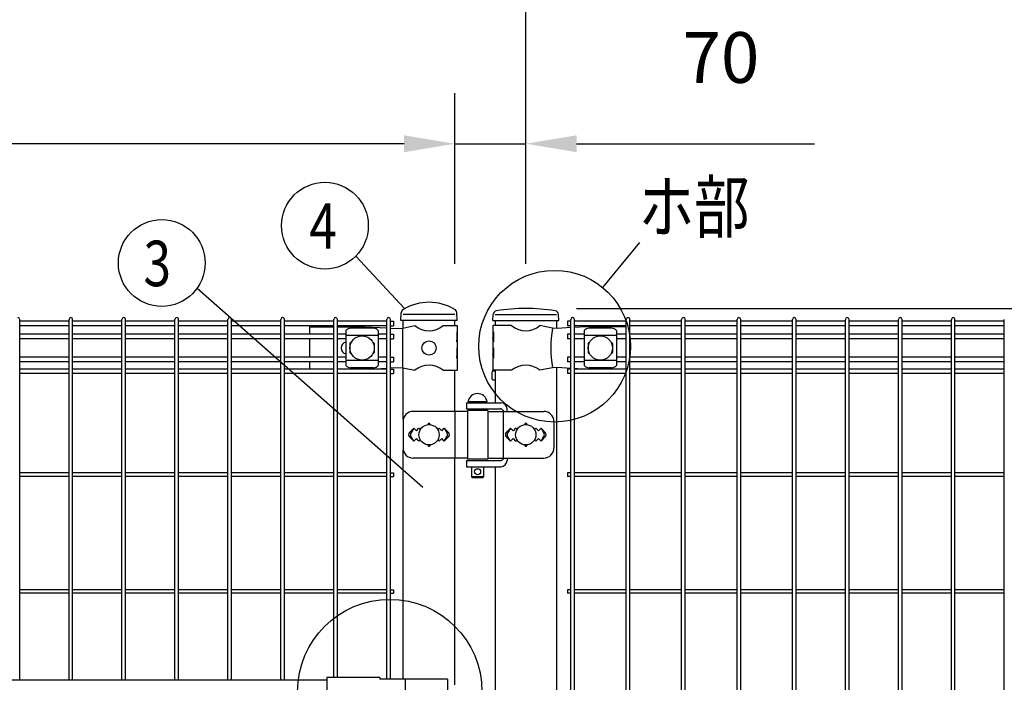
# Model space of a CAD drawing. Units: millimetres. Extents: x 98 to 7340, y 46 to 5280.
# Drawn here: x 1538 to 2509, y 3311 to 3964 of the extents above; entities that cross this region are included whole.
import ezdxf

# ---------------------------------------------------------------- set-up
doc = ezdxf.new("R2010")
doc.units = ezdxf.units.MM
doc.header["$LTSCALE"] = 200
doc.header["$PDMODE"] = 33
doc.header["$PDSIZE"] = 1
for name, color, linetype in [('MOJI', 6, 'Continuous'), ('SJC', 1, 'Continuous'), ('SUNPOU', 4, 'Continuous')]:
    doc.layers.add(name, color=color, linetype=linetype)
doc.styles.add('EXT08', font='ROMANS.shx', dxfattribs={"width": 0.8, "bigfont": 'EXTFONT.shx'})
doc.dimstyles.new('SJC', dxfattribs={"dimtxt": 0.18, "dimasz": 0.18, "dimexe": 0.18, "dimexo": 0.0625, "dimgap": 0.09, "dimtad": 0, "dimtih": 1, "dimtoh": 1, "dimdec": 4, "dimzin": 0, "dimdsep": 46, "dimtxsty": 'Standard', "dimcen": 0.09, "dimadec": 0, "dimazin": 0, "dimtfac": 1, "dimtdec": 4, "dimtofl": 0, "dimtmove": 0, "dimatfit": 3, "dimfxl": 1, "dimtolj": 1, "dimtzin": 0, "dimarcsym": 0})

# ---------------------------------------------------------------- blocks, each defined once
blk = doc.blocks.new('*D5')
at = {"layer": 'DEFPOINTS', "color": 0}
for p in [(1967.39, 3841.73), (1967.39, 3673.45), (2037.39, 3673.45)]:
    blk.add_point(p, dxfattribs=at)
at = {"layer": 'SUNPOU', "color": 0, "lineweight": -2}
for p, q in [((1967.39, 3723.45), (1967.39, 3891.73)), ((2037.39, 3723.45), (2037.39, 3891.73)), ((1917.39, 3841.73), (1867.39, 3841.73)), ((1967.39, 3841.73), (2037.39, 3841.73)), ((2087.39, 3841.73), (2322.15, 3841.73))]:
    blk.add_line(p, q, dxfattribs=at)
at = {"layer": 'SUNPOU', "color": 0}
for points in [[(1917.39, 3850.06), (1917.39, 3833.39), (1967.39, 3841.73)], [(2087.39, 3850.06), (2087.39, 3833.39), (2037.39, 3841.73)]]:
    blk.add_solid(points, dxfattribs=at)
at = {"layer": 'SUNPOU', "color": 0, "insert": (2229.77, 3926.73), "char_height": 50, "attachment_point": 5, "style": 'EXT08'}
blk.add_mtext('\\A1;70', dxfattribs=at)
blk = doc.blocks.new('*D7')
at = {"layer": 'DEFPOINTS', "color": 0}
for p in [(837.39, 4009.15), (837.39, 3673.45), (2037.39, 3673.45)]:
    blk.add_point(p, dxfattribs=at)
at = {"layer": 'SUNPOU', "color": 0, "lineweight": -2}
for p, q in [((837.39, 3723.45), (837.39, 4059.15)), ((2037.39, 3723.45), (2037.39, 4059.15)), ((1987.39, 4009.15), (887.39, 4009.15))]:
    blk.add_line(p, q, dxfattribs=at)
at = {"layer": 'SUNPOU', "color": 0}
for points in [[(887.39, 4017.49), (887.39, 4000.82), (837.39, 4009.15)], [(1987.39, 4017.49), (1987.39, 4000.82), (2037.39, 4009.15)]]:
    blk.add_solid(points, dxfattribs=at)
at = {"layer": 'SUNPOU', "color": 0, "insert": (1437.39, 4094.15), "char_height": 50, "attachment_point": 5, "style": 'EXT08'}
blk.add_mtext('\\A1;1200', dxfattribs=at)
blk = doc.blocks.new('*D9')
at = {"layer": 'DEFPOINTS', "color": 0}
for p in [(2037.42, 3679.45), (2563.14, 3670.45), (3029.08, 3670.45)]:
    blk.add_point(p, dxfattribs=at)
at = {"layer": 'SUNPOU', "color": 0, "lineweight": -2}
for p, q in [((3029.08, 3729.45), (3029.08, 3908.49)), ((2087.42, 3679.45), (3079.08, 3679.45)), ((3029.08, 3670.45), (3029.08, 3679.45)), ((2613.14, 3670.45), (3079.08, 3670.45)), ((3029.08, 3620.45), (3029.08, 3570.45))]:
    blk.add_line(p, q, dxfattribs=at)
at = {"layer": 'SUNPOU', "color": 0}
for points in [[(3020.75, 3729.45), (3037.41, 3729.45), (3029.08, 3679.45)], [(3020.75, 3620.45), (3037.41, 3620.45), (3029.08, 3670.45)]]:
    blk.add_solid(points, dxfattribs=at)
at = {"layer": 'SUNPOU', "color": 0, "insert": (2969.08, 3843.97), "char_height": 50, "attachment_point": 5, "rotation": 90, "style": 'EXT08'}
blk.add_mtext('\\A1;10', dxfattribs=at)
blk = doc.blocks.new('*D13')
at = {"layer": 'DEFPOINTS', "color": 0}
for p in [(887.39, 3841.73), (887.39, 3673.45), (1967.39, 3673.45)]:
    blk.add_point(p, dxfattribs=at)
at = {"layer": 'SUNPOU', "color": 0, "lineweight": -2}
for p, q in [((887.39, 3723.45), (887.39, 3891.73)), ((1967.39, 3723.45), (1967.39, 3891.73)), ((1917.39, 3841.73), (937.39, 3841.73))]:
    blk.add_line(p, q, dxfattribs=at)
at = {"layer": 'SUNPOU', "color": 0}
for points in [[(937.39, 3850.06), (937.39, 3833.39), (887.39, 3841.73)], [(1917.39, 3850.06), (1917.39, 3833.39), (1967.39, 3841.73)]]:
    blk.add_solid(points, dxfattribs=at)
at = {"layer": 'SUNPOU', "color": 0, "insert": (1427.39, 3926.73), "char_height": 50, "attachment_point": 5, "style": 'EXT08'}
blk.add_mtext('\\A1;1080', dxfattribs=at)

msp = doc.modelspace()

# ---------------------------------------------------------------- linework, layer by layer
at = {"layer": 'MOJI'}
for p, q in [((1967.38605, 3673.44628), (1916.58605, 3673.44628)), ((2007.13605, 3673.44628), (2067.63605, 3673.44628)), ((1824.28605, 3661.44628), (1848.10605, 3661.44628)), ((1824.28605, 3661.44628), (1824.28605, 3654.09628)), ((1851.70605, 3661.44628), (1879.11905, 3661.44628)), ((1887.01105, 3660.05105), (1865.01105, 3660.05105)), ((1879.11905, 3661.44628), (1900.31605, 3660.27786)), ((1903.91605, 3660.07942), (1910.8667, 3659.69628)), ((1910.8667, 3659.69628), (1916.11905, 3659.94628)), ((1915.76163, 3659.92841), (1915.76163, 3620.96415)), ((1916.11905, 3659.94628), (1928.01907, 3662.44628)), ((1955.95303, 3662.44628), (1969.78605, 3662.44628)), ((1969.78605, 3662.44628), (1969.78605, 3656.44628)), ((2023.41907, 3662.44628), (2004.78605, 3662.44628)), ((2004.78605, 3662.44628), (2004.78605, 3656.44628)), ((2063.79576, 3659.92103), (2051.35303, 3662.44628)), ((2068.62687, 3659.69628), (2063.79576, 3659.92103)), ((2081.76835, 3660.53995), (2068.62687, 3659.69628)), ((2095.88605, 3661.44628), (2085.36835, 3660.77106)), ((2135.88605, 3661.44628), (2095.88605, 3661.44628)), ((2121.88605, 3660.05105), (2099.88605, 3660.05105)), ((2135.88605, 3661.44628), (2135.88605, 3654.09628)), ((1860.01105, 3657.64375), (1860.01105, 3623.24881)), ((1892.01105, 3652.69434), (1860.01105, 3652.69434)), ((1892.01105, 3657.64375), (1892.01105, 3623.24881)), ((1969.27704, 3656.44628), (1969.78605, 3656.44628)), ((1969.27704, 3656.44628), (1969.27704, 3646.44628)), ((1969.27704, 3646.44628), (1969.78605, 3650.44628)), ((1969.78605, 3656.44628), (1969.78605, 3634.44628)), ((1969.78605, 3650.44628), (1969.78605, 3640.44628)), ((2004.78605, 3656.44628), (2005.385, 3656.44628)), ((2004.78605, 3656.44628), (2004.78605, 3634.44628)), ((2004.78605, 3650.44628), (2004.78605, 3640.44628)), ((2005.385, 3646.44628), (2004.78605, 3650.44628)), ((2005.385, 3656.44628), (2005.385, 3646.44628)), ((2094.88605, 3657.64375), (2094.88605, 3623.24881)), ((2126.88605, 3652.69434), (2094.88605, 3652.69434)), ((2126.88605, 3657.64375), (2126.88605, 3623.24881)), ((1824.28605, 3649.59628), (1824.28605, 3631.29628)), ((1864.01105, 3644.94628), (1864.01105, 3635.94628)), ((1865.01105, 3645.94628), (1865.34569, 3645.94628)), ((1886.67641, 3645.94628), (1887.01105, 3645.94628)), ((1888.01105, 3644.94628), (1888.01105, 3635.94628)), ((1969.27704, 3640.44628), (1969.78605, 3640.44628)), ((1969.27704, 3640.44628), (1969.27704, 3630.44628)), ((2004.78605, 3640.44628), (2005.385, 3640.44628)), ((2005.385, 3640.44628), (2005.385, 3630.44628)), ((2098.88605, 3644.94628), (2098.88605, 3635.94628)), ((2099.88605, 3645.94628), (2100.22069, 3645.94628)), ((2121.55141, 3645.94628), (2121.88605, 3645.94628)), ((2122.88605, 3644.94628), (2122.88605, 3635.94628)), ((2135.88605, 3649.59628), (2135.88605, 3631.29628)), ((1865.01105, 3634.94628), (1865.34569, 3634.94628)), ((1886.67641, 3634.94628), (1887.01105, 3634.94628)), ((1969.27704, 3630.44628), (1969.78605, 3634.44628)), ((1969.78605, 3634.44628), (1969.78605, 3618.44628)), ((2004.78605, 3634.44628), (2004.78605, 3618.44628)), ((2005.385, 3630.44628), (2004.78605, 3634.44628)), ((2099.88605, 3634.94628), (2100.22069, 3634.94628)), ((2121.55141, 3634.94628), (2121.88605, 3634.94628)), ((1824.28605, 3626.79628), (1824.28605, 3619.69628)), ((1892.01105, 3628.19822), (1860.01105, 3628.19822)), ((1887.01105, 3620.84151), (1865.01105, 3620.84151)), ((1903.91605, 3620.81315), (1910.8667, 3621.19628)), ((1910.8667, 3621.19628), (1916.11905, 3620.94628)), ((1916.11905, 3620.94628), (1928.01907, 3618.44628)), ((2063.79576, 3620.97153), (2051.35303, 3618.44628)), ((2068.62687, 3621.19628), (2063.79576, 3620.97153)), ((2081.76835, 3620.35262), (2068.62687, 3621.19628)), ((2126.88605, 3628.19822), (2094.88605, 3628.19822)), ((2121.88605, 3620.84151), (2099.88605, 3620.84151)), ((2135.88605, 3626.79628), (2135.88605, 3619.69628)), ((1883.65443, 3619.69628), (1900.31605, 3620.61471)), ((1955.95303, 3618.44628), (1969.78605, 3618.44628)), ((2023.41907, 3618.44628), (2004.78605, 3618.44628)), ((2091.99188, 3619.69628), (2085.36835, 3620.1215)), ((1978.81105, 3586.44628), (1978.81105, 3580.44628)), ((1978.81105, 3586.44628), (2012.86554, 3586.44628)), ((1999.31105, 3587.44628), (1980.31105, 3587.44628)), ((1979.81105, 3577.94628), (1926.33225, 3577.94628)), ((1967.58842, 3577.94628), (1967.58842, 3531.94628)), ((1978.81105, 3580.44628), (2012.37247, 3580.44628)), ((1979.81105, 3578.94628), (1979.81105, 3530.94628)), ((1999.81105, 3578.94628), (1979.81105, 3578.94628)), ((1983.81105, 3580.44628), (1983.81105, 3578.94628)), ((1995.81105, 3580.44628), (1995.81105, 3578.94628)), ((1999.81105, 3578.94628), (1999.81105, 3530.94628)), ((1999.81105, 3577.94628), (2055.15516, 3577.94628)), ((2014.97055, 3578.94628), (2014.97055, 3530.94628)), ((2018.86554, 3577.94628), (2018.86554, 3580.44628)), ((1916.33225, 3567.94628), (1916.33225, 3541.94628)), ((2065.15516, 3567.94628), (2065.15516, 3541.94628)), ((1926.98605, 3561.31024), (1922.74341, 3557.0676)), ((1922.74341, 3552.82496), (1926.98605, 3548.58232)), ((1926.98605, 3561.31024), (1924.06004, 3556.50702)), ((1926.98605, 3548.58232), (1924.06004, 3553.38554)), ((1926.98605, 3561.31024), (1929.48605, 3558.81024)), ((1929.48605, 3558.81024), (1931.98605, 3561.31024)), ((1931.98605, 3561.31024), (1933.33467, 3559.96162)), ((1950.63743, 3559.96162), (1951.98605, 3561.31024)), ((1951.98605, 3561.31024), (1954.48605, 3558.81024)), ((1954.48605, 3558.81024), (1956.98605, 3561.31024)), ((1956.98605, 3561.31024), (1961.22869, 3557.0676)), ((1956.98605, 3561.31024), (1959.91206, 3556.50702)), ((1956.98605, 3548.58232), (1959.91206, 3553.38554)), ((1961.22869, 3552.82496), (1956.98605, 3548.58232)), ((2022.38605, 3561.31024), (2018.14312, 3557.06731)), ((2018.14341, 3552.82496), (2022.38605, 3548.58232)), ((2022.38605, 3561.31024), (2019.46007, 3556.507)), ((2022.38605, 3548.58232), (2019.46007, 3553.38556)), ((2024.88605, 3558.81024), (2022.38605, 3561.31024)), ((2027.38605, 3561.31024), (2024.88605, 3558.81024)), ((2028.73467, 3559.96162), (2027.38605, 3561.31024)), ((2047.38605, 3561.31024), (2046.03743, 3559.96162)), ((2049.88605, 3558.81024), (2047.38605, 3561.31024)), ((2052.38605, 3561.31024), (2049.88605, 3558.81024)), ((2052.38605, 3561.31024), (2056.62898, 3557.06731)), ((2052.38605, 3561.31024), (2055.31203, 3556.507)), ((2052.38605, 3548.58232), (2055.31203, 3553.38556)), ((2056.62869, 3552.82496), (2052.38605, 3548.58232)), ((1929.48605, 3551.08232), (1926.98605, 3548.58232)), ((1931.98605, 3548.58232), (1929.48605, 3551.08232)), ((1933.33467, 3549.93094), (1931.98605, 3548.58232)), ((1951.98605, 3548.58232), (1950.63743, 3549.93094)), ((1954.48605, 3551.08232), (1951.98605, 3548.58232)), ((1956.98605, 3548.58232), (1954.48605, 3551.08232)), ((2022.38605, 3548.58232), (2024.88605, 3551.08232)), ((2024.88605, 3551.08232), (2027.38605, 3548.58232)), ((2027.38605, 3548.58232), (2028.73467, 3549.93094)), ((2046.03743, 3549.93094), (2047.38605, 3548.58232)), ((2047.38605, 3548.58232), (2049.88605, 3551.08232)), ((2049.88605, 3551.08232), (2052.38605, 3548.58232)), ((1979.81105, 3531.94628), (1926.33225, 3531.94628)), ((1978.81105, 3529.44628), (1978.81105, 3523.44628)), ((1978.81105, 3529.44628), (2012.37247, 3529.44628)), ((1999.81105, 3530.94628), (1979.81105, 3530.94628)), ((1983.81105, 3530.94628), (1983.81105, 3530.44628)), ((1995.81105, 3530.94628), (1995.81105, 3530.44628)), ((1999.81105, 3531.94628), (2055.15516, 3531.94628)), ((2018.86554, 3531.94628), (2018.86554, 3529.44628)), ((1978.81105, 3523.44628), (2012.86554, 3523.44628)), ((1983.81105, 3523.44628), (1983.81105, 3513.44628)), ((1995.81105, 3523.44628), (1995.81105, 3513.44628)), ((1995.81105, 3513.44628), (1983.81105, 3513.44628)), ((1983.81105, 3513.44628), (1984.81105, 3512.44628)), ((1994.81105, 3512.44628), (1984.81105, 3512.44628)), ((1995.81105, 3513.44628), (1994.81105, 3512.44628)), ((1013.38605, 3313.44628), (1841.38605, 3313.44628)), ((1841.38605, 3315.54628), (1841.38605, 3269.34628)), ((1893.38605, 3315.54628), (1841.38605, 3315.54628)), ((1893.38605, 3315.54628), (1893.38605, 3313.94628)), ((1960.26506, 3313.94628), (1893.38605, 3313.94628)), ((1918.47744, 3313.94628), (1918.47744, 3270.94628)), ((1960.26506, 3313.94628), (1960.26506, 3270.94628))]:
    msp.add_line(p, q, dxfattribs=at)
for centre, radius in [((1876.01105, 3640.44628), 12), ((2110.88605, 3640.44628), 12), ((1941.98605, 3640.44628), 7), ((1941.98605, 3554.94628), 10), ((2037.38605, 3554.94628), 10), ((1989.81105, 3518.44628), 3)]:
    msp.add_circle(centre, radius, dxfattribs=at)
for centre, radius, start, end in [((1865.71058, 3652.20193), 7.88023, 95.09287462, 136.32509169), ((1886.31152, 3652.20193), 7.88023, 43.67490831, 84.90712538), ((1941.98605, 3679.45393), 22.00765, 230.60656182, 309.39343818), ((2037.38605, 3679.45393), 22.00765, 230.60656182, 309.39343818), ((2171.88068, 3640.44628), 109.82539, 169.78603114, 190.21396886), ((2100.58558, 3652.20193), 7.88023, 95.09287462, 136.32509169), ((2121.18652, 3652.20193), 7.88023, 43.67490831, 84.90712538), ((1861.26105, 3640.44628), 6, 102.02471486, 257.97528514), ((1865.01105, 3644.94628), 1, 90, 180), ((1887.01105, 3644.94628), 1, 0, 90), ((2099.88605, 3644.94628), 1, 90, 180), ((2121.88605, 3644.94628), 1, 0, 90), ((1865.01105, 3635.94628), 1, 180, 270), ((1887.01105, 3635.94628), 1, 270, 0), ((2099.88605, 3635.94628), 1, 180, 270), ((2121.88605, 3635.94628), 1, 270, 0), ((1865.71058, 3628.69063), 7.88023, 223.67490831, 264.90712538), ((1886.31152, 3628.69063), 7.88023, 275.09287462, 316.32509169), ((1941.98605, 3601.43863), 22.00765, 50.60656182, 129.39343818), ((2037.38605, 3601.43863), 22.00765, 50.60656182, 129.39343818), ((2100.58558, 3628.69063), 7.88023, 223.67490831, 264.90712538), ((2121.18652, 3628.69063), 7.88023, 275.09287462, 316.32509169), ((1989.81105, 3585.80566), 9.64062, 9.79818491, 170.20181509), ((2012.86554, 3580.44628), 6, 0, 90), ((1926.33225, 3567.94628), 10, 90, 180), ((1995.33295, 3577.44628), 3, 30, 80.82980076), ((2012.37247, 3577.44628), 3, 30, 90), ((2055.15516, 3567.94628), 10, 0, 90), ((1941.98605, 3565.31024), 1, 336.05783135, 203.94216865), ((2037.38605, 3565.31024), 1, 336.05783135, 203.94216865), ((1924.86473, 3554.94628), 3, 135, 225), ((1926.62209, 3554.94628), 3, 148.65121084, 211.34878916), ((1957.35001, 3554.94628), 3, 328.65121084, 31.34878916), ((1959.10737, 3554.94628), 3, 315, 45), ((2020.26473, 3554.94628), 3, 135, 225), ((2022.02213, 3554.94628), 3, 148.65156482, 211.34843518), ((2052.74997, 3554.94628), 3, 328.65156482, 31.34843518), ((2054.50737, 3554.94628), 3, 315, 45), ((1941.98605, 3544.58232), 1, 156.05783135, 23.94216865), ((2037.38605, 3544.58232), 1, 156.05783135, 23.94216865), ((1926.33225, 3541.94628), 10, 180, 270), ((2055.15516, 3541.94628), 10, 270, 0), ((1995.33295, 3532.44628), 3, 318.1896851, 330), ((2012.37247, 3532.44628), 3, 270, 330), ((2012.86554, 3529.44628), 6, 270, 0)]:
    msp.add_arc(centre, radius, start, end, dxfattribs=at)
at = {"layer": 'SJC'}
for p, q in [((1914.33605, 3667.44628), (1914.67723, 3675.24099)), ((1969.63605, 3667.44628), (1969.2941, 3675.25853)), ((2004.91898, 3667.44628), (2005.31761, 3673.42577)), ((2069.91898, 3667.44628), (2069.52035, 3673.42577)), ((1538.44605, 3313.44628), (1538.44605, 3668.64628)), ((1587.05605, 3666.89628), (1538.44605, 3666.89628)), ((1587.05605, 3662.39628), (1538.44605, 3662.39628)), ((1587.05605, 3313.44628), (1587.05605, 3668.64628)), ((1590.65605, 3313.44628), (1590.65605, 3668.64628)), ((1639.26605, 3666.89628), (1590.65605, 3666.89628)), ((1639.26605, 3662.39628), (1590.65605, 3662.39628)), ((1639.26605, 3313.44628), (1639.26605, 3668.64628)), ((1642.86605, 3313.44628), (1642.86605, 3668.64628)), ((1691.47605, 3666.89628), (1642.86605, 3666.89628)), ((1691.47605, 3662.39628), (1642.86605, 3662.39628)), ((1691.47605, 3313.44628), (1691.47605, 3668.64628)), ((1695.07605, 3313.44628), (1695.07605, 3668.64628)), ((1743.68605, 3666.89628), (1695.07605, 3666.89628)), ((1743.68605, 3662.39628), (1695.07605, 3662.39628)), ((1743.68605, 3313.44628), (1743.68605, 3668.64628)), ((1747.28605, 3313.44628), (1747.28605, 3668.64628)), ((1795.89605, 3666.89628), (1747.28605, 3666.89628)), ((1795.89605, 3662.39628), (1747.28605, 3662.39628)), ((1795.89605, 3313.44628), (1795.89605, 3668.64628)), ((1799.49605, 3313.44628), (1799.49605, 3668.64628)), ((1848.10605, 3666.89628), (1799.49605, 3666.89628)), ((1848.10605, 3662.39628), (1799.49605, 3662.39628)), ((1848.10605, 3315.54628), (1848.10605, 3668.64628)), ((1851.70605, 3315.54628), (1851.70605, 3668.64628)), ((1900.31605, 3666.89628), (1851.70605, 3666.89628)), ((1900.31605, 3662.39628), (1851.70605, 3662.39628)), ((1900.31605, 3313.94628), (1900.31605, 3668.64628)), ((1903.91605, 3313.94628), (1903.91605, 3668.64628)), ((1903.91605, 3666.89628), (1907.11605, 3666.89628)), ((1903.91605, 3662.39628), (1907.11605, 3662.39628)), ((1907.11605, 3666.89628), (1907.11605, 3662.39628)), ((1969.63605, 3667.44628), (1914.33605, 3667.44628)), ((1916.58605, 3660.04439), (1916.58605, 3667.44628)), ((1967.38605, 3662.44628), (1967.38605, 3667.44628)), ((2004.91898, 3667.44628), (2069.91898, 3667.44628)), ((2007.13605, 3667.44628), (2007.13605, 3662.44628)), ((2067.63605, 3667.44628), (2067.63605, 3659.74238)), ((2081.76835, 3666.89628), (2078.56835, 3666.89628)), ((2078.56835, 3666.89628), (2078.56835, 3662.39628)), ((2081.76835, 3662.39628), (2078.56835, 3662.39628)), ((2081.76835, 3267.94626), (2081.76835, 3668.64628)), ((2085.36835, 3267.94626), (2085.36835, 3668.64628)), ((2136.39835, 3666.89628), (2085.36835, 3666.89628)), ((2136.39835, 3662.39628), (2085.36835, 3662.39628)), ((2136.39835, 2902.24628), (2136.39835, 3668.64628)), ((2139.99835, 2902.24628), (2139.99835, 3668.64628)), ((2191.02835, 3666.89628), (2139.99835, 3666.89628)), ((2191.02835, 3662.39628), (2139.99835, 3662.39628)), ((2191.02835, 2902.24628), (2191.02835, 3668.64628)), ((2194.62835, 2902.24628), (2194.62835, 3668.64628)), ((2245.65835, 3666.89628), (2194.62835, 3666.89628)), ((2245.65835, 3662.39628), (2194.62835, 3662.39628)), ((2245.65835, 2902.24628), (2245.65835, 3668.64628)), ((2249.25835, 2902.24628), (2249.25835, 3668.64628)), ((2300.28835, 3666.89628), (2249.25835, 3666.89628)), ((2300.28835, 3662.39628), (2249.25835, 3662.39628)), ((2300.28835, 2902.24628), (2300.28835, 3668.64628)), ((2303.88835, 2902.24628), (2303.88835, 3668.64628)), ((2352.49835, 3666.89628), (2303.88835, 3666.89628)), ((2352.49835, 3662.39628), (2303.88835, 3662.39628)), ((2352.49835, 2902.24628), (2352.49835, 3668.64628)), ((2356.09835, 2902.24628), (2356.09835, 3668.64628)), ((2404.70835, 3666.89628), (2356.09835, 3666.89628)), ((2404.70835, 3662.39628), (2356.09835, 3662.39628)), ((2404.70835, 2902.24628), (2404.70835, 3668.64628)), ((2408.30835, 2902.24628), (2408.30835, 3668.64628)), ((2456.91835, 3666.89628), (2408.30835, 3666.89628)), ((2456.91835, 3662.39628), (2408.30835, 3662.39628)), ((2456.91835, 2902.24628), (2456.91835, 3668.64628)), ((2460.51835, 2902.24628), (2460.51835, 3668.64628)), ((2509.12835, 3666.89628), (2460.51835, 3666.89628)), ((2509.12835, 3662.39628), (2460.51835, 3662.39628)), ((2509.12835, 2902.24628), (2509.12835, 3668.64628)), ((1587.05605, 3654.09628), (1538.44605, 3654.09628)), ((1639.26605, 3654.09628), (1590.65605, 3654.09628)), ((1691.47605, 3654.09628), (1642.86605, 3654.09628)), ((1743.68605, 3654.09628), (1695.07605, 3654.09628)), ((1795.89605, 3654.09628), (1747.28605, 3654.09628)), ((1848.10605, 3654.09628), (1799.49605, 3654.09628)), ((1860.01105, 3654.09628), (1851.70605, 3654.09628)), ((1900.31605, 3654.09628), (1892.01105, 3654.09628)), ((1903.91605, 3654.09628), (1907.11605, 3654.09628)), ((1907.11605, 3654.09628), (1907.11605, 3649.59628)), ((2081.76835, 3654.09628), (2078.56835, 3654.09628)), ((2078.56835, 3654.09628), (2078.56835, 3649.59628)), ((2094.88605, 3654.09628), (2085.36835, 3654.09628)), ((2136.39835, 3654.09628), (2126.88605, 3654.09628)), ((2191.02835, 3654.09628), (2139.99835, 3654.09628)), ((2245.65835, 3654.09628), (2194.62835, 3654.09628)), ((2300.28835, 3654.09628), (2249.25835, 3654.09628)), ((2352.49835, 3654.09628), (2303.88835, 3654.09628)), ((2404.70835, 3654.09628), (2356.09835, 3654.09628)), ((2456.91835, 3654.09628), (2408.30835, 3654.09628)), ((2509.12835, 3654.09628), (2460.51835, 3654.09628)), ((1587.05605, 3649.59628), (1538.44605, 3649.59628)), ((1639.26605, 3649.59628), (1590.65605, 3649.59628)), ((1691.47605, 3649.59628), (1642.86605, 3649.59628)), ((1743.68605, 3649.59628), (1695.07605, 3649.59628)), ((1795.89605, 3649.59628), (1747.28605, 3649.59628)), ((1848.10605, 3649.59628), (1799.49605, 3649.59628)), ((1860.01105, 3649.59628), (1851.70605, 3649.59628)), ((1900.31605, 3649.59628), (1892.01105, 3649.59628)), ((1903.91605, 3649.59628), (1907.11605, 3649.59628)), ((2081.76835, 3649.59628), (2078.56835, 3649.59628)), ((2094.88605, 3649.59628), (2085.36835, 3649.59628)), ((2136.39835, 3649.59628), (2126.88605, 3649.59628)), ((2191.02835, 3649.59628), (2139.99835, 3649.59628)), ((2245.65835, 3649.59628), (2194.62835, 3649.59628)), ((2300.28835, 3649.59628), (2249.25835, 3649.59628)), ((2352.49835, 3649.59628), (2303.88835, 3649.59628)), ((2404.70835, 3649.59628), (2356.09835, 3649.59628)), ((2456.91835, 3649.59628), (2408.30835, 3649.59628)), ((2509.12835, 3649.59628), (2460.51835, 3649.59628)), ((1587.05605, 3631.29628), (1538.44605, 3631.29628)), ((1639.26605, 3631.29628), (1590.65605, 3631.29628)), ((1691.47605, 3631.29628), (1642.86605, 3631.29628)), ((1743.68605, 3631.29628), (1695.07605, 3631.29628)), ((1795.89605, 3631.29628), (1747.28605, 3631.29628)), ((1848.10605, 3631.29628), (1799.49605, 3631.29628)), ((1860.01105, 3631.29628), (1851.70605, 3631.29628)), ((1900.31605, 3631.29628), (1892.01105, 3631.29628)), ((1903.91605, 3631.29628), (1907.11605, 3631.29628)), ((1907.11605, 3631.29628), (1907.11605, 3626.79628)), ((2081.76835, 3631.29628), (2078.56835, 3631.29628)), ((2078.56835, 3631.29628), (2078.56835, 3626.79628)), ((2094.88605, 3631.29628), (2085.36835, 3631.29628)), ((2136.39835, 3631.29628), (2126.88605, 3631.29628)), ((2191.02835, 3631.29628), (2139.99835, 3631.29628)), ((2245.65835, 3631.29628), (2194.62835, 3631.29628)), ((2300.28835, 3631.29628), (2249.25835, 3631.29628)), ((2352.49835, 3631.29628), (2303.88835, 3631.29628)), ((2404.70835, 3631.29628), (2356.09835, 3631.29628)), ((2456.91835, 3631.29628), (2408.30835, 3631.29628)), ((2509.12835, 3631.29628), (2460.51835, 3631.29628)), ((1587.05605, 3626.79628), (1538.44605, 3626.79628)), ((1639.26605, 3626.79628), (1590.65605, 3626.79628)), ((1691.47605, 3626.79628), (1642.86605, 3626.79628)), ((1743.68605, 3626.79628), (1695.07605, 3626.79628)), ((1795.89605, 3626.79628), (1747.28605, 3626.79628)), ((1848.10605, 3626.79628), (1799.49605, 3626.79628)), ((1860.01105, 3626.79628), (1851.70605, 3626.79628)), ((1900.31605, 3626.79628), (1892.01105, 3626.79628)), ((1903.91605, 3626.79628), (1907.11605, 3626.79628)), ((1916.58605, 3570.18492), (1916.58605, 3620.84817)), ((2067.63605, 3621.15019), (2067.63605, 3267.94626)), ((2081.76835, 3626.79628), (2078.56835, 3626.79628)), ((2094.88605, 3626.79628), (2085.36835, 3626.79628)), ((2136.39835, 3626.79628), (2126.88605, 3626.79628)), ((2191.02835, 3626.79628), (2139.99835, 3626.79628)), ((2245.65835, 3626.79628), (2194.62835, 3626.79628)), ((2300.28835, 3626.79628), (2249.25835, 3626.79628)), ((2352.49835, 3626.79628), (2303.88835, 3626.79628)), ((2404.70835, 3626.79628), (2356.09835, 3626.79628)), ((2456.91835, 3626.79628), (2408.30835, 3626.79628)), ((2509.12835, 3626.79628), (2460.51835, 3626.79628)), ((1587.05605, 3619.69628), (1538.44605, 3619.69628)), ((1587.05605, 3615.19628), (1538.44605, 3615.19628)), ((1639.26605, 3619.69628), (1590.65605, 3619.69628)), ((1639.26605, 3615.19628), (1590.65605, 3615.19628)), ((1691.47605, 3619.69628), (1642.86605, 3619.69628)), ((1691.47605, 3615.19628), (1642.86605, 3615.19628)), ((1743.68605, 3619.69628), (1695.07605, 3619.69628)), ((1743.68605, 3615.19628), (1695.07605, 3615.19628)), ((1795.89605, 3619.69628), (1747.28605, 3619.69628)), ((1795.89605, 3615.19628), (1747.28605, 3615.19628)), ((1848.10605, 3619.69628), (1799.49605, 3619.69628)), ((1848.10605, 3615.19628), (1799.49605, 3615.19628)), ((1900.31605, 3619.69628), (1851.70605, 3619.69628)), ((1900.31605, 3615.19628), (1851.70605, 3615.19628)), ((1903.91605, 3619.69628), (1907.11605, 3619.69628)), ((1903.91605, 3615.19628), (1907.11605, 3615.19628)), ((1907.11605, 3619.69628), (1907.11605, 3615.19628)), ((1967.38605, 3577.94628), (1967.38605, 3618.44628)), ((2003.83605, 3616.44628), (2003.83605, 3610.44628)), ((2005.33605, 3617.94628), (2007.13605, 3617.94628)), ((2007.13605, 3618.44628), (2007.13605, 3586.44628)), ((2081.76835, 3619.69628), (2078.56835, 3619.69628)), ((2078.56835, 3619.69628), (2078.56835, 3615.19628)), ((2081.76835, 3615.19628), (2078.56835, 3615.19628)), ((2136.39835, 3619.69628), (2085.36835, 3619.69628)), ((2136.39835, 3615.19628), (2085.36835, 3615.19628)), ((2191.02835, 3619.69628), (2139.99835, 3619.69628)), ((2191.02835, 3615.19628), (2139.99835, 3615.19628)), ((2245.65835, 3619.69628), (2194.62835, 3619.69628)), ((2245.65835, 3615.19628), (2194.62835, 3615.19628)), ((2300.28835, 3619.69628), (2249.25835, 3619.69628)), ((2300.28835, 3615.19628), (2249.25835, 3615.19628)), ((2352.49835, 3619.69628), (2303.88835, 3619.69628)), ((2352.49835, 3615.19628), (2303.88835, 3615.19628)), ((2404.70835, 3619.69628), (2356.09835, 3619.69628)), ((2404.70835, 3615.19628), (2356.09835, 3615.19628)), ((2456.91835, 3619.69628), (2408.30835, 3619.69628)), ((2456.91835, 3615.19628), (2408.30835, 3615.19628)), ((2509.12835, 3619.69628), (2460.51835, 3619.69628)), ((2509.12835, 3615.19628), (2460.51835, 3615.19628)), ((2005.33605, 3608.94628), (2007.13605, 3608.94628)), ((1916.58605, 3313.94628), (1916.58605, 3539.70764)), ((1967.38605, 3308.44628), (1967.38605, 3531.94628)), ((1587.05605, 3517.24628), (1538.44605, 3517.24628)), ((1639.26605, 3517.24628), (1590.65605, 3517.24628)), ((1691.47605, 3517.24628), (1642.86605, 3517.24628)), ((1743.68605, 3517.24628), (1695.07605, 3517.24628)), ((1795.89605, 3517.24628), (1747.28605, 3517.24628)), ((1848.10605, 3517.24628), (1799.49605, 3517.24628)), ((1900.31605, 3517.24628), (1851.70605, 3517.24628)), ((1903.91605, 3517.24628), (1907.11605, 3517.24628)), ((1907.11605, 3517.24628), (1907.11605, 3513.64628)), ((2007.13605, 3523.44628), (2007.13605, 3267.94626)), ((2081.76835, 3517.24628), (2078.56835, 3517.24628)), ((2078.56835, 3517.24628), (2078.56835, 3513.64628)), ((2136.39835, 3517.24628), (2085.36835, 3517.24628)), ((2191.02835, 3517.24628), (2139.99835, 3517.24628)), ((2245.65835, 3517.24628), (2194.62835, 3517.24628)), ((2300.28835, 3517.24628), (2249.25835, 3517.24628)), ((2352.49835, 3517.24628), (2303.88835, 3517.24628)), ((2404.70835, 3517.24628), (2356.09835, 3517.24628)), ((2456.91835, 3517.24628), (2408.30835, 3517.24628)), ((2509.12835, 3517.24628), (2460.51835, 3517.24628)), ((1587.05605, 3513.64628), (1538.44605, 3513.64628)), ((1639.26605, 3513.64628), (1590.65605, 3513.64628)), ((1691.47605, 3513.64628), (1642.86605, 3513.64628)), ((1743.68605, 3513.64628), (1695.07605, 3513.64628)), ((1795.89605, 3513.64628), (1747.28605, 3513.64628)), ((1848.10605, 3513.64628), (1799.49605, 3513.64628)), ((1900.31605, 3513.64628), (1851.70605, 3513.64628)), ((1903.91605, 3513.64628), (1907.11605, 3513.64628)), ((2081.76835, 3513.64628), (2078.56835, 3513.64628)), ((2136.39835, 3513.64628), (2085.36835, 3513.64628)), ((2191.02835, 3513.64628), (2139.99835, 3513.64628)), ((2245.65835, 3513.64628), (2194.62835, 3513.64628)), ((2300.28835, 3513.64628), (2249.25835, 3513.64628)), ((2352.49835, 3513.64628), (2303.88835, 3513.64628)), ((2404.70835, 3513.64628), (2356.09835, 3513.64628)), ((2456.91835, 3513.64628), (2408.30835, 3513.64628)), ((2509.12835, 3513.64628), (2460.51835, 3513.64628)), ((1587.05605, 3402.24628), (1538.44605, 3402.24628)), ((1587.05605, 3398.64628), (1538.44605, 3398.64628)), ((1639.26605, 3402.24628), (1590.65605, 3402.24628)), ((1639.26605, 3398.64628), (1590.65605, 3398.64628)), ((1691.47605, 3402.24628), (1642.86605, 3402.24628)), ((1691.47605, 3398.64628), (1642.86605, 3398.64628)), ((1743.68605, 3402.24628), (1695.07605, 3402.24628)), ((1743.68605, 3398.64628), (1695.07605, 3398.64628)), ((1795.89605, 3402.24628), (1747.28605, 3402.24628)), ((1795.89605, 3398.64628), (1747.28605, 3398.64628)), ((1848.10605, 3402.24628), (1799.49605, 3402.24628)), ((1848.10605, 3398.64628), (1799.49605, 3398.64628)), ((1900.31605, 3402.24628), (1851.70605, 3402.24628)), ((1900.31605, 3398.64628), (1851.70605, 3398.64628)), ((1903.91605, 3402.24628), (1907.11605, 3402.24628)), ((1903.91605, 3398.64628), (1907.11605, 3398.64628)), ((1907.11605, 3402.24628), (1907.11605, 3398.64628)), ((2081.76835, 3402.24628), (2078.56835, 3402.24628)), ((2078.56835, 3402.24628), (2078.56835, 3398.64628)), ((2081.76835, 3398.64628), (2078.56835, 3398.64628)), ((2136.39835, 3402.24628), (2085.36835, 3402.24628)), ((2136.39835, 3398.64628), (2085.36835, 3398.64628)), ((2191.02835, 3402.24628), (2139.99835, 3402.24628)), ((2191.02835, 3398.64628), (2139.99835, 3398.64628)), ((2245.65835, 3402.24628), (2194.62835, 3402.24628)), ((2245.65835, 3398.64628), (2194.62835, 3398.64628)), ((2300.28835, 3402.24628), (2249.25835, 3402.24628)), ((2300.28835, 3398.64628), (2249.25835, 3398.64628)), ((2352.49835, 3402.24628), (2303.88835, 3402.24628)), ((2352.49835, 3398.64628), (2303.88835, 3398.64628)), ((2404.70835, 3402.24628), (2356.09835, 3402.24628)), ((2404.70835, 3398.64628), (2356.09835, 3398.64628)), ((2456.91835, 3402.24628), (2408.30835, 3402.24628)), ((2456.91835, 3398.64628), (2408.30835, 3398.64628)), ((2509.12835, 3402.24628), (2460.51835, 3402.24628)), ((2509.12835, 3398.64628), (2460.51835, 3398.64628))]:
    msp.add_line(p, q, dxfattribs=at)
for centre, radius, start, end in [((1942.00051, 3635.61229), 49.834, 59.44943327, 120.59367938), ((2037.41898, 3501.68239), 177.76389, 80.64714738, 99.35285262), ((1536.64605, 3668.64628), 1.8, 359.99999909, 90), ((1588.85605, 3668.64628), 1.8, 90, 179.99999909), ((1588.85605, 3668.64628), 1.8, 359.99999909, 90), ((1641.06605, 3668.64628), 1.8, 90, 179.99999909), ((1641.06605, 3668.64628), 1.8, 359.99999909, 90), ((1693.27605, 3668.64628), 1.8, 90, 179.99999909), ((1693.27605, 3668.64628), 1.8, 359.99999909, 90), ((1745.48605, 3668.64628), 1.8, 90, 179.99999909), ((1745.48605, 3668.64628), 1.8, 359.99999909, 90), ((1797.69605, 3668.64628), 1.8, 90, 179.99999909), ((1797.69605, 3668.64628), 1.8, 359.99999909, 90), ((1849.90605, 3668.64628), 1.8, 90, 179.99999909), ((1849.90605, 3668.64628), 1.8, 359.99999909, 90), ((1902.11605, 3668.64628), 1.8, 90, 179.99999909), ((1902.11605, 3668.64628), 1.8, 359.99999909, 90), ((1918.67341, 3675.06607), 4, 120.59276793, 177.49369416), ((1965.29792, 3675.08362), 4, 2.50630584, 59.45034472), ((1965.29792, 3675.08362), 4, 2.50630584, 59.45034472), ((2009.30875, 3673.1597), 4, 101.22877869, 176.18592517), ((2065.52921, 3673.1597), 4, 3.81407483, 78.77122131), ((2083.56835, 3668.64628), 1.8, 90, 179.99999909), ((2083.56835, 3668.64628), 1.8, 359.99999909, 90), ((2138.19835, 3668.64628), 1.8, 90, 179.99999909), ((2138.19835, 3668.64628), 1.8, 359.99999909, 90), ((2192.82835, 3668.64628), 1.8, 90, 179.99999909), ((2192.82835, 3668.64628), 1.8, 359.99999909, 90), ((2247.45835, 3668.64628), 1.8, 90, 179.99999909), ((2247.45835, 3668.64628), 1.8, 359.99999909, 90), ((2302.08835, 3668.64628), 1.8, 90, 179.99999909), ((2302.08835, 3668.64628), 1.8, 359.99999909, 90), ((2354.29835, 3668.64628), 1.8, 90, 179.99999909), ((2354.29835, 3668.64628), 1.8, 359.99999909, 90), ((2406.50835, 3668.64628), 1.8, 90, 179.99999909), ((2406.50835, 3668.64628), 1.8, 359.99999909, 90), ((2458.71835, 3668.64628), 1.8, 90, 179.99999909), ((2458.71835, 3668.64628), 1.8, 359.99999909, 90), ((2005.33605, 3616.44628), 1.5, 90, 180), ((2005.33605, 3610.44628), 1.5, 180, 270)]:
    msp.add_arc(centre, radius, start, end, dxfattribs=at)
at = {"layer": 'SUNPOU'}
for p, q in [((2113.25919, 3699.93365), (2149.71883, 3744.25401)), ((1917.90933, 3679.4077), (1869.933, 3731.09317)), ((1935.79426, 3503.0422), (1713.25627, 3699.22139))]:
    msp.add_line(p, q, dxfattribs=at)
for centre, radius in [((1839.34702, 3761.00329), 42.77988), ((1678.53423, 3724.21133), 42.77988), ((2065.76533, 3642.20008), 74.75849), ((1903.32658, 3301.83561), 90.87465)]:
    msp.add_circle(centre, radius, dxfattribs=at)

# ---------------------------------------------------------------- texts
at = {"layer": 'SUNPOU', "style": 'EXT08', "width": 0.8}
for s, height, p in [('ホ部', 50, (2148.7696, 3754.51873)), ('4', 44.8, (1823.91763, 3738.18828)), ('3', 44.8, (1660.49386, 3701.39631))]:
    msp.add_text(s, height=height, dxfattribs=at).set_placement(p)

# ---------------------------------------------------------------- dimensions: what is measured, and where the dimension line sits
at = {"layer": 'SUNPOU'}
for base, p1, p2, picture, middle in [((837.38605, 4009.15308), (2037.38605, 3673.44628), (837.38605, 3673.44628), '*D7', (1437.38605, 4094.15308)), ((887.38605, 3841.72573), (1967.38605, 3673.44628), (887.38605, 3673.44628), '*D13', (1427.38605, 3926.72573))]:
    dim = msp.add_linear_dim(base=base, p1=p1, p2=p2, dimstyle='SJC', override={"dimscale": 50, "dimtxt": 1, "dimasz": 1, "dimexe": 1, "dimexo": 1, "dimgap": 1.2, "dimtad": 1, "dimtih": 0, "dimtoh": 0, "dimzin": 8, "dimtxsty": 'EXT08', "dimtofl": 1, "dimtmove": 2}, dxfattribs=at)
    dim.commit()
    dim.dimension.update_dxf_attribs({"geometry": picture, "text_midpoint": middle})
dim = msp.add_linear_dim(base=(1967.38605, 3841.72573), p1=(2037.38605, 3673.44628), p2=(1967.38605, 3673.44628), dimstyle='SJC', override={"dimscale": 50, "dimtxt": 1, "dimasz": 1, "dimexe": 1, "dimexo": 1, "dimgap": 1.2, "dimtad": 1, "dimtih": 0, "dimtoh": 0, "dimzin": 8, "dimtxsty": 'EXT08', "dimtofl": 1, "dimtmove": 0}, dxfattribs=at)
dim.commit()
dim.dimension.update_dxf_attribs({"geometry": '*D5', "text_midpoint": (2229.767, 3841.72573), "dimtype": 160})
dim = msp.add_linear_dim(base=(3029.07942, 3670.44628), p1=(2037.41898, 3679.44628), p2=(2563.13835, 3670.44628), angle=90, text='10', dimstyle='SJC', override={"dimscale": 50, "dimtxt": 1, "dimasz": 1, "dimexe": 1, "dimexo": 1, "dimgap": 0.7, "dimtad": 1, "dimtih": 0, "dimtoh": 0, "dimdec": 1, "dimzin": 8, "dimtxsty": 'EXT08', "dimtofl": 1, "dimtmove": 0}, dxfattribs=at)
dim.commit()
dim.dimension.update_dxf_attribs({"geometry": '*D9', "text_midpoint": (3029.07942, 3843.97009), "dimtype": 160})

doc.saveas('drawing.dxf')
